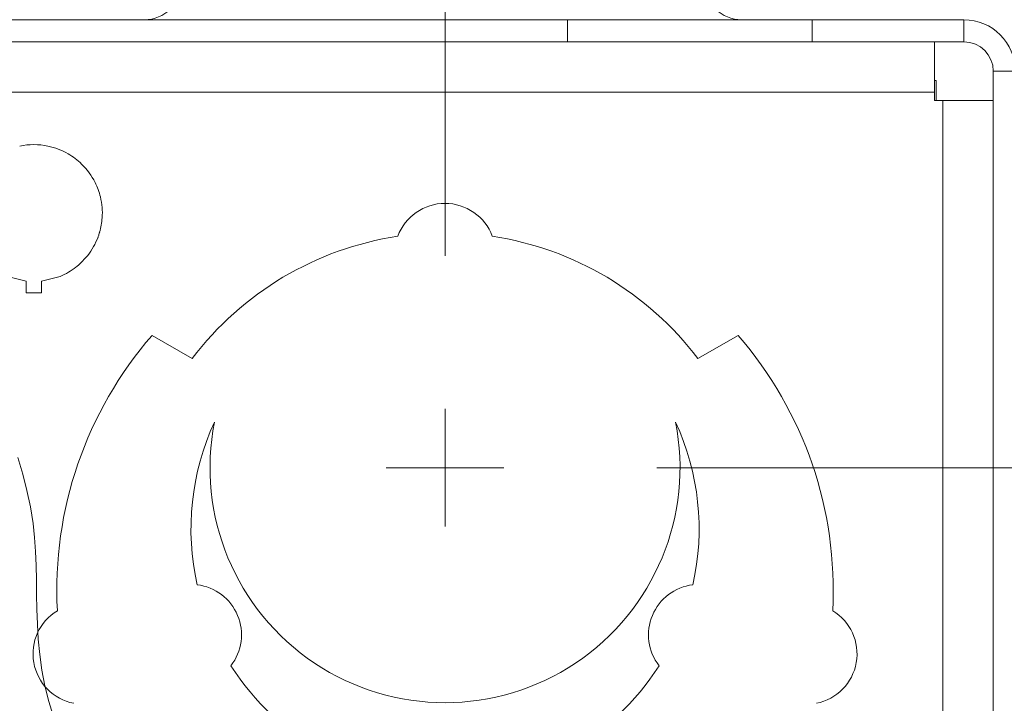
# Model space of a CAD drawing. Units: inches. Extents: x 0 to 246, y 0 to 50.
# Drawn here: x 39 to 41, y 42 to 44 of the extents above; entities that cross this region are included whole.
import ezdxf

# ---------------------------------------------------------------- set-up
doc = ezdxf.new("R2010")
doc.units = ezdxf.units.IN
doc.header["$MEASUREMENT"] = 0
doc.linetypes.add('CENTER2', pattern=[1.125, 0.75, -0.125, 0.125, -0.125])
for name, color, linetype, lineweight in [('CENTER1', 2, 'CENTER2', 20), ('CONTINUOUS1', 7, 'Continuous', 20), ('DIM', 2, 'Continuous', 20)]:
    doc.layers.add(name, color=color, linetype=linetype, lineweight=lineweight)
doc.styles.add('RomanS', font='romans.shx')
doc.dimstyles.new('SchneiderElectric Dual Below', dxfattribs={"dimscale": 0, "dimtxt": 0.1, "dimasz": 0.07, "dimexe": 0.0625, "dimexo": 0.0625, "dimgap": 0.04, "dimtad": 0, "dimtih": 1, "dimtoh": 1, "dimrnd": 0.001, "dimzin": 4, "dimdsep": 46, "dimtxsty": 'RomanS', "dimblk": 'SEArrow', "dimcen": 0.09, "dimclrd": 256, "dimclre": 256, "dimclrt": 256, "dimadec": 0, "dimazin": 1, "dimtfac": 1, "dimtofl": 0, "dimtmove": 0, "dimatfit": 3, "dimldrblk": 'SEArrow', "dimfxl": 1, "dimtolj": 1, "dimtzin": 0, "dimlwd": -1, "dimlwe": -1, "dimarcsym": 0})

# ---------------------------------------------------------------- blocks, each defined once
blk = doc.blocks.new('SEArrow')
at = {"linetype": 'ByBlock', "lineweight": -2}
blk.add_lwpolyline([(0, 0, 0, 0.5, 0), (-1, 0, 0.5, 0.5, 0)], format="xyseb", dxfattribs=at)
blk = doc.blocks.new('*D34')
at = {"layer": 'Defpoints', "color": 0, "transparency": 16777216}
for p in [(39.8302, 44.1226), (39.6692, 42.9576), (42.2166, 42.9576)]:
    blk.add_point(p, dxfattribs=at)
at = {"layer": 'DIM', "transparency": 16777216}
for p, q in [((42.2166, 44.1226), (42.2166, 44.6854)), ((42.2166, 44.6854), (42.5666, 44.6854)), ((40.1427, 44.1226), (42.5291, 44.1226)), ((42.2166, 43.3076), (42.2166, 43.7726)), ((39.9817, 42.9576), (42.5291, 42.9576))]:
    blk.add_line(p, q, dxfattribs=at)
at = {"layer": 'DIM', "transparency": 16777216, "xscale": 0.35, "yscale": 0.35, "zscale": 0.35}
for p, rotation in [((42.2166, 44.1226), 90), ((42.2166, 42.9576), 270)]:
    blk.add_blockref('SEArrow', p, dxfattribs=dict(at, rotation=rotation))
at = {"layer": 'DIM', "transparency": 16777216, "insert": (42.7666, 45.3937), "char_height": 0.5, "attachment_point": 1, "line_spacing_factor": 0.9, "style": 'RomanS'}
blk.add_mtext('\\A1;1.17\\P{\\H0.8x; [30]', dxfattribs=at)
blk = doc.blocks.new('*D38')
at = {"layer": 'Defpoints', "color": 0, "transparency": 16777216}
for p in [(37.6691, 45.6645), (39.5491, 43.0777), (37.6691, 42.8887)]:
    blk.add_point(p, dxfattribs=at)
at = {"layer": 'DIM', "transparency": 16777216}
for p, q in [((37.6691, 43.2012), (37.6691, 45.977)), ((39.5491, 43.3902), (39.5491, 45.977)), ((39.1991, 45.6645), (38.0191, 45.6645))]:
    blk.add_line(p, q, dxfattribs=at)
at = {"layer": 'DIM', "transparency": 16777216, "xscale": 0.35, "yscale": 0.35, "zscale": 0.35, "rotation": 180}
blk.add_blockref('SEArrow', (37.6691, 45.6645), dxfattribs=at)
at = {"layer": 'DIM', "transparency": 16777216, "xscale": 0.35, "yscale": 0.35, "zscale": 0.35}
blk.add_blockref('SEArrow', (39.5491, 45.6645), dxfattribs=at)
at = {"layer": 'DIM', "transparency": 16777216, "insert": (38.6091, 46.3728), "char_height": 0.5, "attachment_point": 2, "line_spacing_factor": 0.9, "style": 'RomanS'}
blk.add_mtext('\\A1;1.88\\P{\\H0.8x; [48]', dxfattribs=at)

msp = doc.modelspace()

# ---------------------------------------------------------------- linework, layer by layer
at = {"layer": 'CENTER1'}
for p, q in [((39.5491, 42.8375), (39.5491, 43.0777)), ((39.6692, 42.9576), (39.429, 42.9576))]:
    msp.add_line(p, q, dxfattribs=at)
at = {"layer": 'CONTINUOUS1'}
for p, q in [((34.7291, 43.8726), (40.6091, 43.8726)), ((39.7991, 43.8726), (39.7991, 43.8276)), ((40.2991, 43.8726), (40.2991, 43.8276)), ((40.6091, 43.8726), (40.6091, 43.8276)), ((35.5391, 43.8276), (39.7991, 43.8276)), ((40.2991, 43.8276), (39.7991, 43.8276)), ((40.2991, 43.8276), (40.6091, 43.8276)), ((40.5491, 43.8276), (40.5491, 43.7076)), ((40.6691, 43.7676), (40.6691, 40.4691)), ((40.7141, 43.7676), (40.6691, 43.7676)), ((40.5491, 43.7486), (40.5521, 43.7486)), ((40.5521, 43.7076), (40.5521, 43.7486)), ((40.5491, 43.7246), (34.7891, 43.7246)), ((40.5491, 43.7076), (40.6691, 43.7076)), ((40.5661, 40.4691), (40.5661, 43.7076)), ((38.8012, 43.3722), (38.8193, 43.3913)), ((38.6553, 43.3483), (38.6936, 43.3385)), ((38.7246, 43.3385), (38.7629, 43.3483)), ((38.6936, 43.3385), (38.6936, 43.3145)), ((38.7246, 43.3145), (38.7246, 43.3385)), ((38.6936, 43.3145), (38.7246, 43.3145)), ((39.0327, 43.1804), (38.9506, 43.2278)), ((40.1476, 43.2278), (40.0655, 43.1804))]:
    msp.add_line(p, q, dxfattribs=at)
msp.add_lwpolyline([(38.751, 42.4443), (38.7397, 42.4797), (38.7316, 42.512), (38.7255, 42.5441), (38.7211, 42.5757), (38.7182, 42.607), (38.7163, 42.6379), (38.7153, 42.6684), (38.7147, 42.6985), (38.7143, 42.7283), (38.7137, 42.7577), (38.7126, 42.7867), (38.7108, 42.8153), (38.7078, 42.8435), (38.7024, 42.8774), (38.6951, 42.9111), (38.6864, 42.9447), (38.6763, 42.9785)], dxfattribs=at)
for centre, radius, start, end in [((38.9354, 43.9476), 0.075, 270, 315), ((40.1548, 43.9476), 0.075, 225, 270), ((40.6091, 43.7676), 0.105, 0, 90), ((40.6091, 43.7676), 0.06, 0, 90), ((38.7091, 43.4775), 0.1401, 78.1156, 101.8732), ((38.7088, 43.477), 0.1406, 59.9703, 78.0583), ((38.7092, 43.4777), 0.1398, 45.8054, 59.9469), ((38.7091, 43.4776), 0.14, 26.5624, 45.8102), ((38.7091, 43.4776), 0.14, 13.6724, 26.5609), ((38.7085, 43.4775), 0.1406, 356.1114, 13.6318), ((39.5491, 43.3946), 0.103, 20.3083, 159.6917), ((38.7091, 43.4776), 0.1399, 343.9475, 356.0811), ((38.7091, 43.4776), 0.14, 321.9274, 339.5417), ((38.7095, 43.4775), 0.1395, 339.5349, 340.5122), ((38.7094, 43.4775), 0.1397, 340.5125, 341.8337), ((38.7092, 43.4776), 0.1399, 341.8339, 343.9491), ((39.5491, 42.7906), 0.647, 98.5864, 142.9533), ((39.5491, 42.7906), 0.647, 37.0467, 81.4136), ((38.7104, 43.4753), 0.1373, 292.4353, 308.1267), ((38.7079, 43.4788), 0.1417, 308.0657, 311.1824), ((39.5491, 42.7076), 0.793, 139.0043, 183.0422), ((39.5491, 42.7076), 0.793, 356.9578, 40.9957), ((39.5491, 42.8326), 0.519, 155.1211, 192.7108), ((39.5491, 42.9576), 0.48, 168.7864, 11.2136), ((39.5491, 42.8326), 0.519, 347.2892, 24.8789), ((39.0304, 42.6162), 0.103, 322.2, 83.1054), ((40.0677, 42.6162), 0.103, 96.8946, 217.8), ((38.8105, 42.5774), 0.103, 121.1479, 258.8521), ((40.2877, 42.5774), 0.103, 281.1479, 58.8521), ((39.5491, 42.8326), 0.519, 212.5946, 327.4054)]:
    msp.add_arc(centre, radius, start, end, dxfattribs=at)

# ---------------------------------------------------------------- dimensions: what is measured, and where the dimension line sits
at = {"layer": 'DIM'}
for base, p1, p2, angle, picture, middle in [((37.6691, 45.6645), (39.5491, 43.0777), (37.6691, 42.8887), 180, '*D38', (38.6091, 45.6645)), ((42.2166108296, 42.9576059068), (39.8302279532, 44.1226059068), (39.669180767, 42.9576059068), 270, '*D34', (43.5666108296, 44.6853615946))]:
    dim = msp.add_linear_dim(base=base, p1=p1, p2=p2, angle=angle, dimstyle='SchneiderElectric Dual Below', override={"dimscale": 5, "dimpost": '\\P{\\H0.8x;'}, dxfattribs=at)
    dim.commit()
    dim.dimension.update_dxf_attribs({"geometry": picture, "text_midpoint": middle, "dimtype": 160})

doc.saveas('drawing.dxf')
